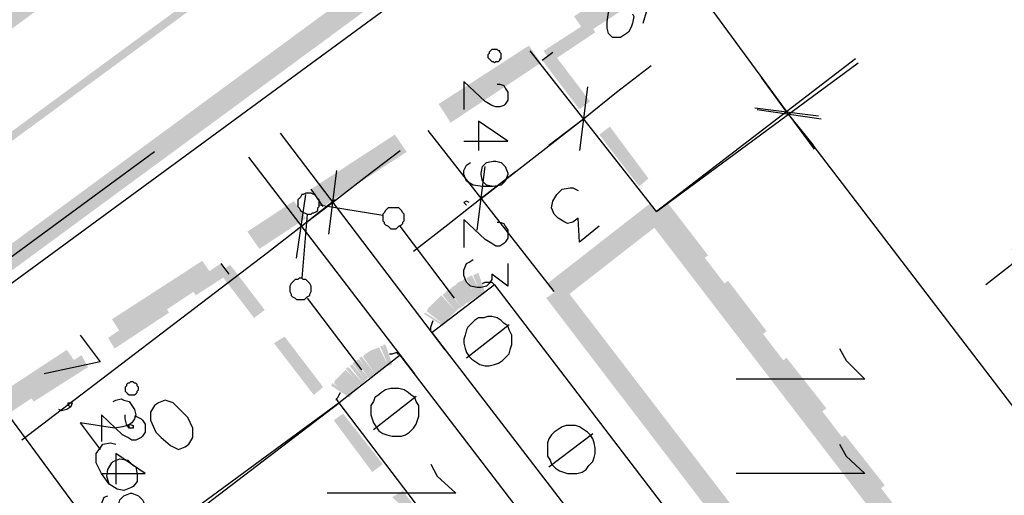
# Model space of a CAD drawing. Units: millimetres. Extents: x 1673208 to 1673933, y 2368702 to 2369513.
# Drawn here: x 1673401 to 1673446, y 2368939 to 2368961 of the extents above; entities that cross this region are included whole.
import ezdxf

# ---------------------------------------------------------------- set-up
doc = ezdxf.new("R2010")
doc.units = ezdxf.units.MM
doc.layers.add('PDF _Геометрия', color=3, linetype='Continuous')
doc.layers.add('PDF _Сплошная заливка', color=7, linetype='Continuous')

msp = doc.modelspace()

# ---------------------------------------------------------------- linework, layer by layer
at = {"layer": 'PDF _Геометрия', "linetype": 'ByBlock', "lineweight": 25}
msp.add_lwpolyline([(1673362.915, 2368933.441), (1673366.246, 2368933.441), (1673369.577, 2368933.75), (1673372.908, 2368934.243), (1673376.116, 2368934.983), (1673379.324, 2368936.032), (1673382.47, 2368937.266), (1673385.493, 2368938.685), (1673388.392, 2368940.35), (1673391.106, 2368942.263), (1673446.38, 2368982.793, -0.202417), (1673468.033, 2368988.098)], format="xyb", dxfattribs=at)
at = {"layer": 'PDF _Геометрия', "color": 7, "linetype": 'ByBlock', "lineweight": 25}
for points in [[(1673435.091, 2368958.302), (1673427.935, 2368968.049)], [(1673430.094, 2368952.195), (1673424.234, 2368959.659)], [(1673439.347, 2368959.289), (1673430.094, 2368952.195), (1673439.471, 2368959.104)], [(1673428.243, 2368957.747), (1673429.847, 2368958.98)], [(1673422.691, 2368958.117), (1673422.815, 2368958.117), (1673423, 2368958.055), (1673423.061, 2368957.932), (1673423.185, 2368957.747), (1673423.185, 2368957.377), (1673423.061, 2368957.192), (1673423, 2368957.13), (1673422.815, 2368957.068), (1673422.63, 2368957.068), (1673422.445, 2368957.13), (1673422.136, 2368957.315), (1673421.149, 2368958.24), (1673421.149, 2368956.945)], [(1673434.967, 2368958.425), (1673436.14, 2368956.821), (1673437.373, 2368955.279)], [(1673437.435, 2368955.094), (1673436.263, 2368956.698), (1673435.091, 2368958.302)], [(1673425.097, 2368955.279), (1673426.701, 2368956.513), (1673428.243, 2368957.747)], [(1673426.886, 2368957.993), (1673426.516, 2368955.032)], [(1673437.62, 2368956.636), (1673434.659, 2368957.006)], [(1673434.782, 2368956.945), (1673437.743, 2368956.513)], [(1673421.149, 2368955.464), (1673423.185, 2368955.464), (1673421.828, 2368956.39), (1673421.828, 2368955.032)], [(1673421.951, 2368952.812), (1673426.701, 2368956.513)], [(1673420.285, 2368945.779), (1673412.636, 2368955.834)], [(1673425.344, 2368948.493), (1673419.483, 2368955.958)], [(1673406.776, 2368954.971), (1673393.327, 2368945.1)], [(1673416.646, 2368953.86), (1673418.188, 2368955.032)], [(1673452.857, 2368935.045), (1673437.373, 2368955.279)], [(1673418.867, 2368944.669), (1673411.155, 2368954.724)], [(1673422.506, 2368953.367), (1673422.198, 2368953.428), (1673422.013, 2368953.614), (1673421.951, 2368953.922), (1673421.951, 2368953.984), (1673422.013, 2368954.292), (1673422.198, 2368954.477), (1673422.506, 2368954.539), (1673422.63, 2368954.539), (1673422.876, 2368954.477), (1673423.061, 2368954.292), (1673423.185, 2368953.984), (1673423.185, 2368953.922), (1673423.061, 2368953.614), (1673422.876, 2368953.428), (1673422.506, 2368953.367), (1673422.013, 2368953.367), (1673421.581, 2368953.428), (1673421.272, 2368953.614), (1673421.149, 2368953.922), (1673421.149, 2368954.107), (1673421.272, 2368954.354), (1673421.458, 2368954.477)], [(1673415.227, 2368954.107), (1673414.857, 2368951.146)], [(1673423.555, 2368954.045), (1673421.951, 2368952.812), (1673420.409, 2368951.578)], [(1673421.766, 2368951.331), (1673422.136, 2368954.292)], [(1673413.438, 2368951.393), (1673415.042, 2368952.627), (1673416.646, 2368953.86)], [(1673415.165, 2368952.75), (1673413.623, 2368951.516), (1673412.019, 2368950.282)], [(1673413.376, 2368950.036), (1673413.808, 2368952.997)], [(1673415.042, 2368952.627), (1673413.623, 2368951.516)], [(1673421.396, 2368952.627), (1673421.272, 2368952.688), (1673421.149, 2368952.627), (1673421.272, 2368952.503)], [(1673422.691, 2368951.701), (1673422.815, 2368951.701), (1673423, 2368951.639), (1673423.061, 2368951.516), (1673423.185, 2368951.331), (1673423.185, 2368950.961), (1673423.061, 2368950.776), (1673423, 2368950.714), (1673422.815, 2368950.591), (1673422.63, 2368950.591), (1673422.445, 2368950.714), (1673422.136, 2368950.899), (1673421.149, 2368951.825), (1673421.149, 2368950.529)], [(1673420.409, 2368951.578), (1673418.805, 2368950.344)], [(1673412.019, 2368950.282), (1673400.607, 2368941.584)], [(1673423.185, 2368949.789), (1673423.185, 2368948.74), (1673422.445, 2368949.295), (1673422.445, 2368949.049), (1673422.321, 2368948.863), (1673422.198, 2368948.74), (1673421.951, 2368948.678), (1673421.766, 2368948.678), (1673421.458, 2368948.74), (1673421.272, 2368948.925), (1673421.149, 2368949.234), (1673421.149, 2368949.48), (1673421.272, 2368949.789), (1673421.396, 2368949.85), (1673421.581, 2368949.974)], [(1673421.272, 2368945.409), (1673423.247, 2368946.951)], [(1673403.938, 2368937.389), (1673397.707, 2368945.841)], [(1673438.607, 2368945.841), (1673438.916, 2368945.285), (1673439.779, 2368944.422), (1673433.795, 2368944.422)], [(1673416.954, 2368942.078), (1673418.928, 2368943.62)], [(1673402.087, 2368933.194), (1673415.35, 2368943.311), (1673401.902, 2368933.441)], [(1673405.85, 2368942.695), (1673405.912, 2368942.695), (1673406.159, 2368942.571), (1673406.22, 2368942.509), (1673406.344, 2368942.324), (1673406.344, 2368941.954), (1673406.22, 2368941.769), (1673406.159, 2368941.708), (1673405.912, 2368941.584), (1673405.727, 2368941.584), (1673405.542, 2368941.708), (1673405.295, 2368941.831), (1673404.308, 2368942.756), (1673404.308, 2368941.522)], [(1673425.097, 2368940.35), (1673427.133, 2368941.893)], [(1673438.607, 2368941.399), (1673438.916, 2368940.844), (1673439.779, 2368940.042), (1673433.795, 2368940.042)], [(1673404.308, 2368940.042), (1673406.344, 2368940.042), (1673404.987, 2368940.967), (1673404.987, 2368939.548)], [(1673419.607, 2368940.474), (1673419.915, 2368939.919), (1673420.779, 2368939.117), (1673414.795, 2368939.117)], [(1673405.665, 2368937.883), (1673405.357, 2368938.006), (1673405.172, 2368938.191), (1673405.11, 2368938.438), (1673405.11, 2368938.561), (1673405.172, 2368938.808), (1673405.357, 2368938.993), (1673405.665, 2368939.117), (1673405.727, 2368939.117), (1673406.035, 2368938.993), (1673406.22, 2368938.808), (1673406.344, 2368938.561), (1673406.344, 2368938.438), (1673406.22, 2368938.191), (1673406.035, 2368938.006), (1673405.665, 2368937.883), (1673405.172, 2368937.883), (1673404.678, 2368938.006), (1673404.431, 2368938.191), (1673404.308, 2368938.438), (1673404.308, 2368938.623), (1673404.431, 2368938.932), (1673404.616, 2368938.993)]]:
    msp.add_lwpolyline(points, dxfattribs=at)
at = {"layer": 'PDF _Геометрия', "color": 26, "linetype": 'ByBlock', "lineweight": 25, "true_color": 0x7e1e00}
for points in [[(1673428.984, 2368961.386), (1673429.045, 2368961.263), (1673428.984, 2368960.955), (1673428.922, 2368960.769), (1673428.799, 2368960.523), (1673428.428, 2368960.276), (1673428.058, 2368960.276), (1673427.873, 2368960.461), (1673427.812, 2368960.708), (1673427.812, 2368961.016), (1673427.873, 2368961.448), (1673428.428, 2368963.299), (1673427.071, 2368962.373)], [(1673429.477, 2368960.955), (1673430.217, 2368963.484)], [(1673414.61, 2368952.441), (1673414.055, 2368953.243)], [(1673417.386, 2368952.01), (1673414.425, 2368952.503)], [(1673413.87, 2368952.071), (1673413.623, 2368949.11)], [(1673420.717, 2368948.185), (1673418.188, 2368951.516)], [(1673413.87, 2368948.185), (1673416.399, 2368944.854)]]:
    msp.add_lwpolyline(points, dxfattribs=at)
at = {"layer": 'PDF _Геометрия', "color": 7, "linetype": 'ByBlock', "lineweight": 25}
for points in [[(1673422.568, 2368959.104), (1673422.63, 2368959.166), (1673422.753, 2368959.166), (1673422.815, 2368959.227), (1673422.815, 2368959.289), (1673422.876, 2368959.289), (1673422.876, 2368959.536), (1673422.815, 2368959.597), (1673422.815, 2368959.659), (1673422.753, 2368959.659), (1673422.691, 2368959.721), (1673422.445, 2368959.721), (1673422.383, 2368959.659), (1673422.321, 2368959.597), (1673422.321, 2368959.536), (1673422.26, 2368959.474), (1673422.26, 2368959.351), (1673422.321, 2368959.289), (1673422.383, 2368959.227), (1673422.445, 2368959.166), (1673422.506, 2368959.166)], [(1673405.727, 2368943.682), (1673405.85, 2368943.682), (1673405.912, 2368943.743), (1673405.974, 2368943.805), (1673405.974, 2368943.867), (1673406.035, 2368943.928), (1673406.035, 2368944.052), (1673405.974, 2368944.113), (1673405.974, 2368944.175), (1673405.912, 2368944.237), (1673405.85, 2368944.237), (1673405.788, 2368944.298), (1673405.665, 2368944.298), (1673405.603, 2368944.237), (1673405.542, 2368944.237), (1673405.48, 2368944.175), (1673405.48, 2368944.113), (1673405.418, 2368944.052), (1673405.418, 2368943.867), (1673405.48, 2368943.805), (1673405.542, 2368943.743), (1673405.603, 2368943.682)]]:
    msp.add_lwpolyline(points, close=True, dxfattribs=at)
at = {"layer": 'PDF _Геометрия', "color": 174, "linetype": 'ByBlock', "lineweight": 25, "true_color": 0x0000a5}
for points in [[(1673424.789, 2368959.227), (1673425.282, 2368959.597)], [(1673409.86, 2368949.789), (1673410.23, 2368949.295)]]:
    msp.add_lwpolyline(points, dxfattribs=at)
at = {"layer": 'PDF _Геометрия', "color": 128, "linetype": 'ByBlock', "lineweight": 25, "true_color": 0x126633}
msp.add_lwpolyline([(1673413.931, 2368952.071), (1673414.055, 2368952.071), (1673414.117, 2368952.133), (1673414.178, 2368952.133), (1673414.302, 2368952.195), (1673414.363, 2368952.256), (1673414.363, 2368952.38), (1673414.425, 2368952.441), (1673414.425, 2368952.75), (1673414.363, 2368952.812), (1673414.302, 2368952.873), (1673414.24, 2368952.997), (1673414.178, 2368952.997), (1673414.055, 2368953.058), (1673413.808, 2368953.058), (1673413.685, 2368952.997), (1673413.623, 2368952.997), (1673413.561, 2368952.873), (1673413.5, 2368952.812), (1673413.438, 2368952.75), (1673413.438, 2368952.441), (1673413.5, 2368952.38), (1673413.561, 2368952.256), (1673413.623, 2368952.195), (1673413.685, 2368952.133), (1673413.746, 2368952.133), (1673413.87, 2368952.071)], close=True, dxfattribs=at)
at = {"layer": 'PDF _Геометрия', "color": 26, "linetype": 'ByBlock', "lineweight": 25, "true_color": 0x7e1e00}
for points in [[(1673413.931, 2368952.071), (1673414.055, 2368952.071), (1673414.117, 2368952.133), (1673414.178, 2368952.133), (1673414.302, 2368952.195), (1673414.363, 2368952.256), (1673414.363, 2368952.38), (1673414.425, 2368952.441), (1673414.425, 2368952.75), (1673414.363, 2368952.812), (1673414.302, 2368952.873), (1673414.24, 2368952.997), (1673414.178, 2368952.997), (1673414.055, 2368953.058), (1673413.808, 2368953.058), (1673413.685, 2368952.997), (1673413.623, 2368952.997), (1673413.561, 2368952.873), (1673413.5, 2368952.812), (1673413.438, 2368952.75), (1673413.438, 2368952.441), (1673413.5, 2368952.38), (1673413.561, 2368952.256), (1673413.623, 2368952.195), (1673413.685, 2368952.133), (1673413.746, 2368952.133), (1673413.87, 2368952.071)], [(1673417.88, 2368951.393), (1673418.003, 2368951.393), (1673418.065, 2368951.454), (1673418.126, 2368951.516), (1673418.25, 2368951.578), (1673418.311, 2368951.639), (1673418.311, 2368951.701), (1673418.373, 2368951.763), (1673418.373, 2368952.071), (1673418.311, 2368952.133), (1673418.25, 2368952.256), (1673418.188, 2368952.318), (1673418.126, 2368952.38), (1673417.633, 2368952.38), (1673417.571, 2368952.318), (1673417.509, 2368952.256), (1673417.448, 2368952.133), (1673417.386, 2368952.071), (1673417.386, 2368951.763), (1673417.448, 2368951.701), (1673417.448, 2368951.639), (1673417.509, 2368951.578), (1673417.633, 2368951.516), (1673417.695, 2368951.454), (1673417.756, 2368951.393)], [(1673413.561, 2368948.123), (1673413.746, 2368948.123), (1673413.808, 2368948.185), (1673413.87, 2368948.247), (1673413.993, 2368948.308), (1673413.993, 2368948.37), (1673414.055, 2368948.493), (1673414.055, 2368948.74), (1673413.993, 2368948.863), (1673413.931, 2368948.925), (1673413.87, 2368948.987), (1673413.808, 2368949.049), (1673413.685, 2368949.049), (1673413.623, 2368949.11), (1673413.5, 2368949.11), (1673413.438, 2368949.049), (1673413.315, 2368949.049), (1673413.253, 2368948.987), (1673413.191, 2368948.925), (1673413.13, 2368948.863), (1673413.068, 2368948.74), (1673413.068, 2368948.493), (1673413.13, 2368948.37), (1673413.13, 2368948.308), (1673413.191, 2368948.247), (1673413.315, 2368948.185), (1673413.376, 2368948.123)]]:
    msp.add_lwpolyline(points, close=True, dxfattribs=at)
at = {"layer": 'PDF _Геометрия', "color": 5, "linetype": 'ByBlock', "lineweight": 25}
for points in [[(1673427.441, 2368951.516), (1673426.516, 2368950.776), (1673426.454, 2368951.886), (1673426.208, 2368951.701), (1673425.961, 2368951.639), (1673425.837, 2368951.701), (1673425.529, 2368951.886), (1673425.344, 2368952.071), (1673425.221, 2368952.38), (1673425.282, 2368952.688), (1673425.467, 2368952.997), (1673425.714, 2368953.243), (1673426.084, 2368953.305), (1673426.208, 2368953.305), (1673426.454, 2368953.182)], [(1673446.627, 2368950.467), (1673446.812, 2368950.344), (1673447.305, 2368950.282), (1673445.393, 2368948.802)], [(1673403.321, 2368946.458), (1673404.246, 2368945.224), (1673401.655, 2368944.669)], [(1673404.863, 2368943.373), (1673404.987, 2368943.435), (1673405.233, 2368943.497), (1673405.357, 2368943.435), (1673405.603, 2368943.373), (1673405.85, 2368943.003), (1673405.912, 2368942.756), (1673405.85, 2368942.571), (1673405.727, 2368942.386), (1673405.542, 2368942.263), (1673405.295, 2368942.201), (1673404.925, 2368942.139), (1673403.321, 2368942.386), (1673404.246, 2368941.152)], [(1673402.889, 2368943.126), (1673402.766, 2368943.188), (1673402.766, 2368943.311), (1673402.951, 2368943.311), (1673402.889, 2368943.126), (1673402.704, 2368943.003), (1673402.457, 2368942.941), (1673402.334, 2368943.003)], [(1673405.603, 2368942.139), (1673405.603, 2368942.324), (1673405.788, 2368942.263), (1673405.788, 2368942.139), (1673405.603, 2368942.139), (1673405.48, 2368942.324), (1673405.418, 2368942.571), (1673405.418, 2368942.756)], [(1673404.678, 2368939.548), (1673404.555, 2368939.919), (1673404.616, 2368940.227), (1673404.801, 2368940.535), (1673404.863, 2368940.597), (1673405.172, 2368940.72), (1673405.542, 2368940.659), (1673405.788, 2368940.412), (1673405.912, 2368940.35), (1673405.974, 2368939.98), (1673405.974, 2368939.672), (1673405.788, 2368939.425), (1673405.665, 2368939.363), (1673405.357, 2368939.24), (1673405.048, 2368939.302), (1673404.678, 2368939.548), (1673404.308, 2368940.042), (1673404.061, 2368940.535), (1673404.061, 2368940.967), (1673404.246, 2368941.214), (1673404.37, 2368941.399), (1673404.74, 2368941.461), (1673404.987, 2368941.399)]]:
    msp.add_lwpolyline(points, dxfattribs=at)
at = {"layer": 'PDF _Геометрия', "color": 1, "linetype": 'ByBlock', "lineweight": 25}
for points in [[(1673422.013, 2368948.863), (1673422.136, 2368948.925), (1673422.445, 2368948.925), (1673422.506, 2368948.863), (1673422.568, 2368948.802), (1673419.669, 2368946.581), (1673419.607, 2368946.643), (1673419.607, 2368946.828), (1673419.669, 2368947.013), (1673419.73, 2368947.136)], [(1673422.568, 2368948.802), (1673434.844, 2368932.763), (1673434.906, 2368932.701), (1673434.906, 2368932.639), (1673434.967, 2368932.578), (1673434.967, 2368932.516), (1673434.906, 2368932.516), (1673434.844, 2368932.331), (1673434.782, 2368932.207)], [(1673432.006, 2368930.542), (1673419.669, 2368946.581)], [(1673417.695, 2368945.594), (1673417.818, 2368945.594), (1673418.003, 2368945.656), (1673418.065, 2368945.656), (1673418.065, 2368945.594), (1673418.126, 2368945.594), (1673418.188, 2368945.532), (1673415.35, 2368943.311), (1673415.289, 2368943.373), (1673415.289, 2368943.435), (1673415.227, 2368943.435), (1673415.227, 2368943.497), (1673415.289, 2368943.558), (1673415.35, 2368943.682), (1673415.412, 2368943.805)], [(1673430.526, 2368929.431), (1673418.188, 2368945.532)], [(1673430.464, 2368928.876), (1673430.526, 2368929), (1673430.588, 2368929.185), (1673430.588, 2368929.37), (1673430.526, 2368929.431), (1673427.626, 2368927.211), (1673415.35, 2368943.311)]]:
    msp.add_lwpolyline(points, dxfattribs=at)
for points in [[(1673423.185, 2368946.889), (1673423, 2368947.013), (1673422.876, 2368947.136), (1673422.691, 2368947.26), (1673422.445, 2368947.321), (1673422.26, 2368947.321), (1673422.074, 2368947.26), (1673421.828, 2368947.26), (1673421.643, 2368947.136), (1673421.519, 2368947.013), (1673421.334, 2368946.828), (1673421.272, 2368946.704), (1673421.211, 2368946.458), (1673421.149, 2368946.273), (1673421.149, 2368946.087), (1673421.211, 2368945.841), (1673421.272, 2368945.656), (1673421.396, 2368945.471), (1673421.519, 2368945.347), (1673421.704, 2368945.224), (1673421.889, 2368945.1), (1673422.136, 2368945.039), (1673422.321, 2368945.039), (1673422.568, 2368945.1), (1673422.753, 2368945.162), (1673422.938, 2368945.285), (1673423.123, 2368945.471), (1673423.247, 2368945.594), (1673423.308, 2368945.841), (1673423.37, 2368946.026), (1673423.37, 2368946.458), (1673423.247, 2368946.704)], [(1673418.867, 2368943.558), (1673418.682, 2368943.682), (1673418.558, 2368943.805), (1673418.373, 2368943.928), (1673418.126, 2368943.99), (1673417.756, 2368943.99), (1673417.509, 2368943.928), (1673417.324, 2368943.805), (1673417.201, 2368943.682), (1673417.016, 2368943.558), (1673416.954, 2368943.373), (1673416.831, 2368943.188), (1673416.831, 2368942.756), (1673416.893, 2368942.571), (1673416.954, 2368942.386), (1673417.078, 2368942.201), (1673417.201, 2368942.016), (1673417.386, 2368941.893), (1673417.571, 2368941.831), (1673417.818, 2368941.769), (1673418.25, 2368941.769), (1673418.435, 2368941.831), (1673418.62, 2368941.954), (1673418.805, 2368942.139), (1673418.928, 2368942.324), (1673418.99, 2368942.509), (1673419.052, 2368942.695), (1673419.052, 2368943.188), (1673418.928, 2368943.373)], [(1673427.01, 2368941.831), (1673426.886, 2368941.954), (1673426.701, 2368942.078), (1673426.516, 2368942.201), (1673426.331, 2368942.263), (1673425.899, 2368942.263), (1673425.714, 2368942.201), (1673425.529, 2368942.078), (1673425.344, 2368941.954), (1673425.221, 2368941.831), (1673425.097, 2368941.646), (1673425.036, 2368941.461), (1673425.036, 2368940.844), (1673425.159, 2368940.659), (1673425.221, 2368940.474), (1673425.406, 2368940.289), (1673425.591, 2368940.165), (1673425.776, 2368940.104), (1673425.961, 2368940.042), (1673426.393, 2368940.042), (1673426.639, 2368940.104), (1673426.825, 2368940.227), (1673426.948, 2368940.412), (1673427.133, 2368940.597), (1673427.195, 2368940.782), (1673427.256, 2368940.967), (1673427.256, 2368941.214), (1673427.195, 2368941.461), (1673427.133, 2368941.646)]]:
    msp.add_lwpolyline(points, close=True, dxfattribs=at)
at = {"layer": 'PDF _Геометрия', "color": 5, "linetype": 'ByBlock', "lineweight": 25}
msp.add_lwpolyline([(1673408.379, 2368941.399), (1673408.565, 2368941.708), (1673408.565, 2368942.139), (1673408.318, 2368942.633), (1673408.071, 2368942.88), (1673407.639, 2368943.311), (1673407.269, 2368943.435), (1673406.961, 2368943.311), (1673406.776, 2368943.188), (1673406.59, 2368942.88), (1673406.59, 2368942.509), (1673406.837, 2368941.954), (1673407.084, 2368941.708), (1673407.516, 2368941.337), (1673407.886, 2368941.152), (1673408.194, 2368941.276)], close=True, dxfattribs=at)
at = {"layer": 'PDF _Сплошная заливка', "linetype": 'ByBlock', "lineweight": 25, "transparency": 33554559}
for points in [[(1673387.775, 2368946.828), (1673387.96, 2368946.519), (1673470.932, 2369007.962)], [(1673387.96, 2368946.519), (1673470.932, 2369007.962), (1673471.179, 2369007.653)], [(1673437.558, 2368989.023), (1673388.022, 2368952.195), (1673387.837, 2368952.441)], [(1673437.805, 2368988.715), (1673437.558, 2368989.023), (1673388.022, 2368952.195)]]:
    msp.add_solid(points, dxfattribs=at)
at = {"layer": 'PDF _Сплошная заливка', "color": 3, "linetype": 'ByBlock', "lineweight": 25, "transparency": 33554559}
for points in [[(1673384.506, 2368951.269), (1673384.752, 2368950.961), (1673439.409, 2368991.614)], [(1673384.752, 2368950.961), (1673439.409, 2368991.614), (1673439.656, 2368991.306)]]:
    msp.add_solid(points, dxfattribs=at)
at = {"layer": 'PDF _Сплошная заливка', "color": 30, "linetype": 'ByBlock', "lineweight": 25, "true_color": 0xff7e00, "transparency": 33554559}
for points in [[(1673384.938, 2368950.714), (1673385.493, 2368949.912), (1673440.149, 2368991.306)], [(1673385.493, 2368949.912), (1673440.149, 2368991.306), (1673440.705, 2368990.504)], [(1673445.455, 2368984.026), (1673390.86, 2368942.633), (1673390.243, 2368943.435)], [(1673446.072, 2368983.224), (1673445.455, 2368984.026), (1673390.86, 2368942.633)]]:
    msp.add_solid(points, dxfattribs=at)
at = {"layer": 'PDF _Сплошная заливка', "color": 26, "linetype": 'ByBlock', "lineweight": 25, "true_color": 0x7e1e00, "transparency": 33554559}
for points in [[(1673430.464, 2368964.039), (1673426.825, 2368960.461), (1673426.269, 2368961.263)], [(1673431.019, 2368963.175), (1673430.464, 2368964.039), (1673426.825, 2368960.461)], [(1673424.172, 2368959.906), (1673420.532, 2368956.328), (1673419.977, 2368957.192)], [(1673424.727, 2368959.104), (1673424.172, 2368959.906), (1673420.532, 2368956.328)], [(1673417.941, 2368955.773), (1673414.61, 2368952.441), (1673414.055, 2368953.243)], [(1673418.496, 2368954.971), (1673417.941, 2368955.773), (1673414.61, 2368952.441)], [(1673413.253, 2368952.688), (1673411.649, 2368950.467), (1673411.094, 2368951.269)], [(1673413.808, 2368951.886), (1673413.253, 2368952.688), (1673411.649, 2368950.467)], [(1673408.996, 2368949.912), (1673405.357, 2368946.334), (1673404.801, 2368947.198)], [(1673409.552, 2368949.11), (1673408.996, 2368949.912), (1673405.357, 2368946.334)], [(1673402.704, 2368945.779), (1673399.064, 2368942.201), (1673398.571, 2368943.065)], [(1673403.259, 2368944.977), (1673402.704, 2368945.779), (1673399.064, 2368942.201)]]:
    msp.add_solid(points, dxfattribs=at)
at = {"layer": 'PDF _Сплошная заливка', "color": 174, "linetype": 'ByBlock', "lineweight": 25, "true_color": 0x0000a5, "transparency": 33554559}
for points in [[(1673424.85, 2368959.659), (1673425.221, 2368959.166), (1673426.948, 2368961.016)], [(1673425.221, 2368959.166), (1673426.948, 2368961.016), (1673427.256, 2368960.523)], [(1673427.01, 2368957.315), (1673424.789, 2368959.227), (1673425.282, 2368959.597)], [(1673426.516, 2368956.945), (1673427.01, 2368957.315), (1673424.789, 2368959.227)], [(1673429.724, 2368953.737), (1673427.441, 2368955.773), (1673427.935, 2368956.143)], [(1673429.292, 2368953.367), (1673429.724, 2368953.737), (1673427.441, 2368955.773)], [(1673432.5, 2368950.159), (1673430.156, 2368952.195), (1673430.649, 2368952.565)], [(1673432.006, 2368949.85), (1673432.5, 2368950.159), (1673430.156, 2368952.195)], [(1673408.379, 2368948.802), (1673408.688, 2368948.308), (1673409.86, 2368949.789)], [(1673408.688, 2368948.308), (1673409.86, 2368949.789), (1673410.23, 2368949.295)], [(1673410.292, 2368949.727), (1673409.798, 2368949.357), (1673411.896, 2368947.63)], [(1673409.798, 2368949.357), (1673411.896, 2368947.63), (1673411.402, 2368947.26)], [(1673435.214, 2368946.643), (1673432.932, 2368948.617), (1673433.425, 2368948.987)], [(1673434.721, 2368946.273), (1673435.214, 2368946.643), (1673432.932, 2368948.617)], [(1673404.616, 2368946.334), (1673404.925, 2368945.841), (1673407.146, 2368948)], [(1673404.925, 2368945.841), (1673407.146, 2368948), (1673407.454, 2368947.506)], [(1673412.821, 2368946.396), (1673412.328, 2368946.087), (1673414.61, 2368944.052)], [(1673412.328, 2368946.087), (1673414.61, 2368944.052), (1673414.178, 2368943.682)], [(1673400.853, 2368943.867), (1673401.162, 2368943.373), (1673403.383, 2368945.532)], [(1673401.162, 2368943.373), (1673403.383, 2368945.532), (1673403.691, 2368944.977)], [(1673437.99, 2368943.065), (1673435.646, 2368945.039), (1673436.14, 2368945.409)], [(1673437.497, 2368942.695), (1673437.99, 2368943.065), (1673435.646, 2368945.039)], [(1673415.535, 2368942.818), (1673415.104, 2368942.509), (1673417.386, 2368940.474)], [(1673415.104, 2368942.509), (1673417.386, 2368940.474), (1673416.893, 2368940.104)], [(1673440.705, 2368939.487), (1673438.422, 2368941.461), (1673438.854, 2368941.831)], [(1673440.211, 2368939.117), (1673440.705, 2368939.487), (1673438.422, 2368941.461)], [(1673418.311, 2368939.24), (1673417.818, 2368938.932), (1673420.1, 2368936.896)]]:
    msp.add_solid(points, dxfattribs=at)
at = {"layer": 'PDF _Сплошная заливка', "color": 1, "linetype": 'ByBlock', "lineweight": 25, "transparency": 33554559}
for points in [[(1673425.036, 2368948.863), (1673425.652, 2368948.062), (1673429.786, 2368952.565)], [(1673425.652, 2368948.062), (1673429.786, 2368952.565), (1673430.402, 2368951.763)], [(1673430.464, 2368952.503), (1673429.662, 2368951.886), (1673448.416, 2368929.061)], [(1673429.662, 2368951.886), (1673448.416, 2368929.061), (1673447.614, 2368928.506)], [(1673420.902, 2368948.925), (1673421.334, 2368947.938), (1673420.779, 2368948.802)], [(1673421.087, 2368948.987), (1673421.458, 2368948.062), (1673420.902, 2368948.925)], [(1673421.458, 2368948.062), (1673420.902, 2368948.925), (1673421.334, 2368947.938)], [(1673421.211, 2368949.11), (1673421.581, 2368948.123), (1673421.087, 2368948.987)], [(1673421.581, 2368948.123), (1673421.087, 2368948.987), (1673421.458, 2368948.062)], [(1673421.704, 2368948.247), (1673421.211, 2368949.11), (1673421.581, 2368948.123)], [(1673421.396, 2368949.172), (1673421.704, 2368948.185), (1673421.272, 2368949.11)], [(1673421.519, 2368949.234), (1673421.828, 2368948.247), (1673421.396, 2368949.172)], [(1673421.828, 2368948.308), (1673421.396, 2368949.172), (1673421.704, 2368948.185)], [(1673421.951, 2368948.37), (1673421.519, 2368949.234), (1673421.828, 2368948.247)], [(1673421.704, 2368949.295), (1673421.951, 2368948.308), (1673421.581, 2368949.234)], [(1673421.828, 2368949.357), (1673422.074, 2368948.37), (1673421.704, 2368949.295)], [(1673422.074, 2368948.37), (1673421.704, 2368949.295), (1673421.951, 2368948.308)], [(1673422.136, 2368948.432), (1673421.828, 2368949.357), (1673422.074, 2368948.37)], [(1673420.285, 2368948.432), (1673420.902, 2368947.691), (1673420.409, 2368948.555)], [(1673420.902, 2368947.691), (1673420.409, 2368948.555), (1673421.026, 2368947.753)], [(1673420.594, 2368948.678), (1673421.026, 2368947.753), (1673420.471, 2368948.555)], [(1673420.779, 2368948.802), (1673421.149, 2368947.876), (1673420.594, 2368948.678)], [(1673421.211, 2368947.876), (1673420.594, 2368948.678), (1673421.026, 2368947.753)], [(1673421.334, 2368948), (1673420.779, 2368948.802), (1673421.149, 2368947.876)], [(1673443.666, 2368925.422), (1673424.974, 2368948.185), (1673425.776, 2368948.74)], [(1673419.73, 2368947.938), (1673420.471, 2368947.26), (1673419.854, 2368948.062)], [(1673419.854, 2368948.062), (1673420.532, 2368947.321), (1673419.977, 2368948.185)], [(1673420.471, 2368947.26), (1673419.854, 2368948.062), (1673420.532, 2368947.383)], [(1673419.977, 2368948.185), (1673420.656, 2368947.445), (1673420.1, 2368948.308)], [(1673420.532, 2368947.321), (1673419.977, 2368948.185), (1673420.656, 2368947.445)], [(1673420.656, 2368947.445), (1673420.1, 2368948.308), (1673420.779, 2368947.568)], [(1673420.162, 2368948.308), (1673420.779, 2368947.568), (1673420.285, 2368948.432)], [(1673420.779, 2368947.568), (1673420.285, 2368948.432), (1673420.902, 2368947.691)], [(1673442.864, 2368924.805), (1673443.666, 2368925.422), (1673424.974, 2368948.185)], [(1673419.422, 2368947.568), (1673420.224, 2368946.951), (1673419.483, 2368947.691)], [(1673419.483, 2368947.691), (1673420.285, 2368947.013), (1673419.607, 2368947.815)], [(1673420.224, 2368946.951), (1673419.483, 2368947.691), (1673420.285, 2368947.074)], [(1673419.607, 2368947.815), (1673420.347, 2368947.136), (1673419.73, 2368947.938)], [(1673420.285, 2368947.013), (1673419.607, 2368947.815), (1673420.347, 2368947.136)], [(1673420.347, 2368947.136), (1673419.73, 2368947.938), (1673420.471, 2368947.26)], [(1673419.298, 2368947.445), (1673420.162, 2368946.889), (1673419.36, 2368947.506)], [(1673420.162, 2368946.889), (1673419.36, 2368947.506), (1673420.224, 2368946.951)], [(1673416.893, 2368945.779), (1673417.263, 2368944.854), (1673416.769, 2368945.717)], [(1673417.078, 2368945.841), (1673417.386, 2368944.915), (1673416.893, 2368945.779)], [(1673417.386, 2368944.915), (1673416.893, 2368945.779), (1673417.263, 2368944.854)], [(1673417.201, 2368945.902), (1673417.509, 2368944.977), (1673417.078, 2368945.841)], [(1673417.509, 2368944.977), (1673417.078, 2368945.841), (1673417.386, 2368944.915)], [(1673417.633, 2368945.039), (1673417.201, 2368945.902), (1673417.509, 2368944.977)], [(1673417.386, 2368945.964), (1673417.633, 2368945.039), (1673417.263, 2368945.964)], [(1673417.509, 2368946.026), (1673417.695, 2368945.039), (1673417.386, 2368946.026)], [(1673417.756, 2368945.1), (1673417.386, 2368945.964), (1673417.633, 2368945.039)], [(1673417.818, 2368945.1), (1673417.509, 2368946.026), (1673417.695, 2368945.039)], [(1673416.276, 2368945.347), (1673416.707, 2368944.484), (1673416.152, 2368945.285)], [(1673416.399, 2368945.471), (1673416.831, 2368944.545), (1673416.276, 2368945.409)], [(1673416.893, 2368944.545), (1673416.276, 2368945.347), (1673416.707, 2368944.484)], [(1673417.016, 2368944.669), (1673416.399, 2368945.471), (1673416.831, 2368944.545)], [(1673416.584, 2368945.594), (1673417.016, 2368944.669), (1673416.461, 2368945.471)], [(1673416.769, 2368945.717), (1673417.139, 2368944.73), (1673416.584, 2368945.594)], [(1673417.139, 2368944.73), (1673416.584, 2368945.594), (1673417.016, 2368944.669)], [(1673417.263, 2368944.854), (1673416.769, 2368945.717), (1673417.139, 2368944.73)], [(1673415.535, 2368944.73), (1673416.214, 2368944.052), (1673415.659, 2368944.854)], [(1673415.659, 2368944.915), (1673416.337, 2368944.113), (1673415.782, 2368944.977)], [(1673416.214, 2368944.052), (1673415.659, 2368944.854), (1673416.337, 2368944.175)], [(1673416.337, 2368944.113), (1673415.782, 2368944.977), (1673416.461, 2368944.237)], [(1673415.844, 2368945.039), (1673416.461, 2368944.237), (1673415.967, 2368945.1)], [(1673415.967, 2368945.162), (1673416.584, 2368944.36), (1673416.091, 2368945.224)], [(1673416.461, 2368944.237), (1673415.967, 2368945.1), (1673416.584, 2368944.36)], [(1673416.584, 2368944.36), (1673416.091, 2368945.224), (1673416.707, 2368944.484)], [(1673415.104, 2368944.237), (1673415.844, 2368943.62), (1673415.165, 2368944.36)], [(1673415.165, 2368944.36), (1673415.967, 2368943.743), (1673415.289, 2368944.484)], [(1673415.844, 2368943.62), (1673415.165, 2368944.36), (1673415.967, 2368943.743)], [(1673415.289, 2368944.484), (1673416.029, 2368943.805), (1673415.412, 2368944.607)], [(1673415.967, 2368943.743), (1673415.289, 2368944.484), (1673416.029, 2368943.805)], [(1673415.412, 2368944.607), (1673416.091, 2368943.928), (1673415.535, 2368944.73)], [(1673416.029, 2368943.805), (1673415.412, 2368944.607), (1673416.152, 2368943.928)], [(1673416.091, 2368943.928), (1673415.535, 2368944.73), (1673416.214, 2368944.052)], [(1673414.98, 2368944.113), (1673415.844, 2368943.558), (1673415.042, 2368944.237)], [(1673415.844, 2368943.558), (1673415.042, 2368944.237), (1673415.906, 2368943.682)]]:
    msp.add_solid(points, dxfattribs=at)

doc.saveas('drawing.dxf')
